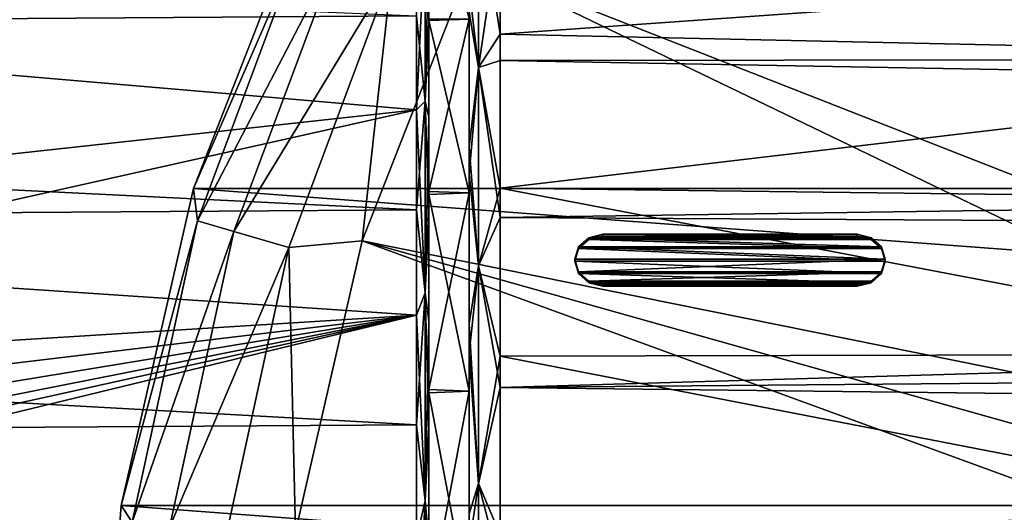
# Model space of a CAD drawing. Units: millimetres. Extents: x -162 to 162, y -35 to 35.
# Drawn here: x -111 to -95, y 5 to 13 of the extents above; entities that cross this region are included whole.
import ezdxf

# ---------------------------------------------------------------- set-up
doc = ezdxf.new("R2010")
doc.units = ezdxf.units.MM
doc.header["$LTSCALE"] = 65.185185
for name, color, linetype in [('133', 7, 'CONTINUOUS'), ('134', 7, 'CONTINUOUS'), ('135', 7, 'CONTINUOUS'), ('136', 7, 'CONTINUOUS'), ('137', 7, 'CONTINUOUS'), ('138', 7, 'CONTINUOUS'), ('454', 7, 'CONTINUOUS'), ('455', 7, 'CONTINUOUS'), ('458', 7, 'CONTINUOUS'), ('498', 7, 'CONTINUOUS'), ('499', 7, 'CONTINUOUS'), ('515', 7, 'CONTINUOUS'), ('516', 7, 'CONTINUOUS'), ('521', 7, 'CONTINUOUS'), ('522', 7, 'CONTINUOUS'), ('523', 7, 'CONTINUOUS'), ('825', 7, 'CONTINUOUS'), ('826', 7, 'CONTINUOUS'), ('892', 7, 'CONTINUOUS'), ('894', 7, 'CONTINUOUS'), ('897', 7, 'CONTINUOUS'), ('898', 7, 'CONTINUOUS')]:
    doc.layers.add(name, color=color, linetype=linetype)

msp = doc.modelspace()

# ---------------------------------------------------------------- linework, layer by layer
at = {"layer": '133', "color": 178, "linetype": 'Continuous', "true_color": 0x00000b}
for points in [[(-97.75, 9.551, 18.172), (-101.85, 9.551, 18.172), (-97.75, 9.581, 18.236), (-97.75, 9.551, 18.172)], [(-97.75, 9.581, 18.236), (-101.85, 9.551, 18.172), (-101.85, 9.581, 18.236), (-97.75, 9.581, 18.236)]]:
    msp.add_3dface(points, dxfattribs=at)
at = {"layer": '134', "color": 178, "linetype": 'Continuous', "true_color": 0x00000b}
for points in [[(-97.75, 9.551, 18.172), (-97.75, 9.581, 18.236), (-97.525, 9.527, 18.264), (-97.75, 9.551, 18.172)], [(-97.525, 9.497, 18.2), (-97.75, 9.551, 18.172), (-97.525, 9.527, 18.264), (-97.525, 9.497, 18.2)], [(-97.36, 9.351, 18.276), (-97.525, 9.497, 18.2), (-97.525, 9.527, 18.264), (-97.36, 9.351, 18.276)], [(-97.36, 9.381, 18.34), (-97.36, 9.351, 18.276), (-97.525, 9.527, 18.264), (-97.36, 9.381, 18.34)], [(-97.3, 9.18, 18.441), (-97.36, 9.351, 18.276), (-97.36, 9.381, 18.34), (-97.3, 9.18, 18.441)], [(-97.3, 9.15, 18.378), (-97.36, 9.351, 18.276), (-97.3, 9.18, 18.441), (-97.3, 9.15, 18.378)], [(-97.36, 8.978, 18.54), (-97.3, 9.15, 18.378), (-97.3, 9.18, 18.441), (-97.36, 8.978, 18.54)], [(-97.36, 8.948, 18.477), (-97.3, 9.15, 18.378), (-97.36, 8.978, 18.54), (-97.36, 8.948, 18.477)], [(-97.525, 8.829, 18.612), (-97.36, 8.948, 18.477), (-97.36, 8.978, 18.54), (-97.525, 8.829, 18.612)], [(-97.525, 8.8, 18.548), (-97.36, 8.948, 18.477), (-97.525, 8.829, 18.612), (-97.525, 8.8, 18.548)], [(-97.75, 8.775, 18.637), (-97.525, 8.8, 18.548), (-97.525, 8.829, 18.612), (-97.75, 8.775, 18.637)], [(-97.75, 8.745, 18.574), (-97.525, 8.8, 18.548), (-97.75, 8.775, 18.637), (-97.75, 8.745, 18.574)]]:
    msp.add_3dface(points, dxfattribs=at)
at = {"layer": '135', "color": 178, "linetype": 'Continuous', "true_color": 0x00000b}
for points in [[(-101.85, 8.745, 18.574), (-97.75, 8.745, 18.574), (-101.85, 8.775, 18.637), (-101.85, 8.745, 18.574)], [(-97.75, 8.745, 18.574), (-97.75, 8.775, 18.637), (-101.85, 8.775, 18.637), (-97.75, 8.745, 18.574)]]:
    msp.add_3dface(points, dxfattribs=at)
at = {"layer": '136', "color": 178, "linetype": 'Continuous', "true_color": 0x00000b}
for points in [[(-102.075, 9.497, 18.2), (-102.24, 9.351, 18.276), (-102.075, 9.527, 18.264), (-102.075, 9.497, 18.2)], [(-102.075, 9.527, 18.264), (-102.24, 9.351, 18.276), (-102.24, 9.38, 18.34), (-102.075, 9.527, 18.264)], [(-101.85, 9.551, 18.172), (-102.075, 9.497, 18.2), (-101.85, 9.581, 18.236), (-101.85, 9.551, 18.172)], [(-101.85, 9.581, 18.236), (-102.075, 9.497, 18.2), (-102.075, 9.527, 18.264), (-101.85, 9.581, 18.236)], [(-102.24, 9.351, 18.276), (-102.3, 9.15, 18.378), (-102.24, 9.38, 18.34), (-102.24, 9.351, 18.276)], [(-102.24, 9.38, 18.34), (-102.3, 9.15, 18.378), (-102.3, 9.18, 18.441), (-102.24, 9.38, 18.34)], [(-102.3, 9.18, 18.441), (-102.3, 9.15, 18.378), (-102.24, 8.978, 18.54), (-102.3, 9.18, 18.441)], [(-102.3, 9.15, 18.378), (-102.24, 8.948, 18.477), (-102.24, 8.978, 18.54), (-102.3, 9.15, 18.378)], [(-102.24, 8.978, 18.54), (-102.24, 8.948, 18.477), (-102.075, 8.829, 18.612), (-102.24, 8.978, 18.54)], [(-102.24, 8.948, 18.477), (-102.075, 8.8, 18.548), (-102.075, 8.829, 18.612), (-102.24, 8.948, 18.477)], [(-102.075, 8.8, 18.548), (-101.85, 8.745, 18.574), (-102.075, 8.829, 18.612), (-102.075, 8.8, 18.548)], [(-101.85, 8.745, 18.574), (-101.85, 8.775, 18.637), (-102.075, 8.829, 18.612), (-101.85, 8.745, 18.574)]]:
    msp.add_3dface(points, dxfattribs=at)
at = {"layer": '137', "color": 178, "linetype": 'Continuous', "true_color": 0x00000b}
for points in [[(-97.36, 9.381, 18.34), (-102.075, 9.527, 18.264), (-102.24, 9.38, 18.34), (-97.36, 9.381, 18.34)], [(-97.75, 9.581, 18.236), (-101.85, 9.581, 18.236), (-102.075, 9.527, 18.264), (-97.75, 9.581, 18.236)], [(-97.525, 9.527, 18.264), (-97.75, 9.581, 18.236), (-102.075, 9.527, 18.264), (-97.525, 9.527, 18.264)], [(-97.36, 9.381, 18.34), (-97.525, 9.527, 18.264), (-102.075, 9.527, 18.264), (-97.36, 9.381, 18.34)], [(-97.3, 9.18, 18.441), (-102.24, 9.38, 18.34), (-102.3, 9.18, 18.441), (-97.3, 9.18, 18.441)], [(-97.3, 9.18, 18.441), (-97.36, 9.381, 18.34), (-102.24, 9.38, 18.34), (-97.3, 9.18, 18.441)], [(-97.3, 9.18, 18.441), (-102.3, 9.18, 18.441), (-102.24, 8.978, 18.54), (-97.3, 9.18, 18.441)], [(-97.36, 8.978, 18.54), (-97.3, 9.18, 18.441), (-102.24, 8.978, 18.54), (-97.36, 8.978, 18.54)], [(-97.36, 8.978, 18.54), (-102.24, 8.978, 18.54), (-102.075, 8.829, 18.612), (-97.36, 8.978, 18.54)], [(-97.525, 8.829, 18.612), (-97.36, 8.978, 18.54), (-102.075, 8.829, 18.612), (-97.525, 8.829, 18.612)], [(-101.85, 8.775, 18.637), (-97.525, 8.829, 18.612), (-102.075, 8.829, 18.612), (-101.85, 8.775, 18.637)], [(-97.75, 8.775, 18.637), (-97.525, 8.829, 18.612), (-101.85, 8.775, 18.637), (-97.75, 8.775, 18.637)]]:
    msp.add_3dface(points, dxfattribs=at)
at = {"layer": '138', "linetype": 'Continuous'}
for points in [[(-102.075, 9.497, 18.2), (-101.85, 9.551, 18.172), (-97.525, 9.497, 18.2), (-102.075, 9.497, 18.2)], [(-97.525, 9.497, 18.2), (-101.85, 9.551, 18.172), (-97.75, 9.551, 18.172), (-97.525, 9.497, 18.2)], [(-102.24, 9.351, 18.276), (-102.075, 9.497, 18.2), (-97.36, 9.351, 18.276), (-102.24, 9.351, 18.276)], [(-97.36, 9.351, 18.276), (-102.075, 9.497, 18.2), (-97.525, 9.497, 18.2), (-97.36, 9.351, 18.276)], [(-102.3, 9.15, 18.378), (-102.24, 9.351, 18.276), (-97.3, 9.15, 18.378), (-102.3, 9.15, 18.378)], [(-97.3, 9.15, 18.378), (-102.24, 9.351, 18.276), (-97.36, 9.351, 18.276), (-97.3, 9.15, 18.378)], [(-102.24, 8.948, 18.477), (-102.3, 9.15, 18.378), (-97.36, 8.948, 18.477), (-102.24, 8.948, 18.477)], [(-97.36, 8.948, 18.477), (-102.3, 9.15, 18.378), (-97.3, 9.15, 18.378), (-97.36, 8.948, 18.477)], [(-102.075, 8.8, 18.548), (-102.24, 8.948, 18.477), (-97.525, 8.8, 18.548), (-102.075, 8.8, 18.548)], [(-97.525, 8.8, 18.548), (-102.24, 8.948, 18.477), (-97.36, 8.948, 18.477), (-97.525, 8.8, 18.548)], [(-101.85, 8.745, 18.574), (-102.075, 8.8, 18.548), (-97.75, 8.745, 18.574), (-101.85, 8.745, 18.574)], [(-97.75, 8.745, 18.574), (-102.075, 8.8, 18.548), (-97.525, 8.8, 18.548), (-97.75, 8.745, 18.574)]]:
    msp.add_3dface(points, dxfattribs=at)
at = {"layer": '454', "linetype": 'Continuous'}
for points in [[(-160.458, 15.415, -13.513), (-104.85, 13.096, -15.771), (-160.458, 12.718, -16.078), (-160.458, 15.415, -13.513)], [(-104.85, 13.096, -15.771), (-104.85, 9.975, -17.909), (-160.458, 12.718, -16.078), (-104.85, 13.096, -15.771)], [(-160.458, 12.718, -16.078), (-104.85, 9.975, -17.909), (-160.458, 9.601, -18.113), (-160.458, 12.718, -16.078)], [(-104.85, 9.975, -17.909), (-104.85, 6.515, -19.437), (-160.458, 9.601, -18.113), (-104.85, 9.975, -17.909)], [(-160.458, 9.601, -18.113), (-104.85, 6.515, -19.437), (-160.458, 6.167, -19.55), (-160.458, 9.601, -18.113)], [(-104.85, 6.515, -19.437), (-104.85, 2.832, -20.303), (-160.458, 6.167, -19.55), (-104.85, 6.515, -19.437)], [(-160.458, 6.167, -19.55), (-104.85, 2.832, -20.303), (-160.458, 2.53, -20.343), (-160.458, 6.167, -19.55)]]:
    msp.add_3dface(points, dxfattribs=at)
at = {"layer": '455', "linetype": 'Continuous'}
for points in [[(-104.85, 14.496, 14.496), (-116.205, 14.496, 14.496), (-116.208, 12.553, 16.207), (-104.85, 14.496, 14.496)], [(-104.85, 11.585, 16.912), (-104.85, 14.496, 14.496), (-116.208, 12.553, 16.207), (-104.85, 11.585, 16.912)], [(-116.217, 10.343, 17.699), (-104.85, 11.585, 16.912), (-116.208, 12.553, 16.207), (-116.217, 10.343, 17.699)], [(-104.85, 8.28, 18.753), (-104.85, 11.585, 16.912), (-116.224, 9.041, 18.399), (-104.85, 8.28, 18.753)], [(-116.224, 9.041, 18.399), (-104.85, 11.585, 16.912), (-116.217, 10.343, 17.699), (-116.224, 9.041, 18.399)], [(-116.234, 7.57, 19.051), (-104.85, 8.28, 18.753), (-116.224, 9.041, 18.399), (-116.234, 7.57, 19.051)], [(-104.85, 4.694, 19.955), (-104.85, 8.28, 18.753), (-117.823, 5.136, 19.846), (-104.85, 4.694, 19.955)], [(-117.823, 5.136, 19.846), (-104.85, 8.28, 18.753), (-117.141, 5.569, 19.729), (-117.823, 5.136, 19.846)], [(-117.141, 5.569, 19.729), (-104.85, 8.28, 18.753), (-116.819, 5.913, 19.629), (-117.141, 5.569, 19.729)], [(-116.819, 5.913, 19.629), (-104.85, 8.28, 18.753), (-116.534, 6.359, 19.489), (-116.819, 5.913, 19.629)], [(-116.534, 6.359, 19.489), (-104.85, 8.28, 18.753), (-116.323, 6.911, 19.3), (-116.534, 6.359, 19.489)], [(-116.323, 6.911, 19.3), (-104.85, 8.28, 18.753), (-116.234, 7.57, 19.051), (-116.323, 6.911, 19.3)], [(-118.65, 4.97, 19.888), (-104.85, 4.694, 19.955), (-117.823, 5.136, 19.846), (-118.65, 4.97, 19.888)]]:
    msp.add_3dface(points, dxfattribs=at)
at = {"layer": '458', "linetype": 'Continuous'}
for points in [[(-104.65, 15.322, -10.274), (-104.65, 13.023, -13.066), (-104.65, 19.256, -6.425), (-104.65, 15.322, -10.274)], [(-104.65, 19.256, -6.425), (-104.65, 13.023, -13.066), (-104.65, 17.748, -9.853), (-104.65, 19.256, -6.425)], [(-104.65, 17.748, -9.853), (-104.65, 13.023, -13.066), (-104.65, 9.905, -17.719), (-104.65, 17.748, -9.853)], [(-104.65, 15.636, -12.946), (-104.65, 17.748, -9.853), (-104.65, 9.905, -17.719), (-104.65, 15.636, -12.946)], [(-104.65, 12.992, -15.597), (-104.65, 15.636, -12.946), (-104.65, 9.905, -17.719), (-104.65, 12.992, -15.597)], [(-104.65, 11.467, 16.751), (-104.65, 13.044, 13.044), (-104.65, 14.354, 14.354), (-104.65, 11.467, 16.751)], [(-104.65, 10.271, 15.324), (-104.65, 13.044, 13.044), (-104.65, 11.467, 16.751), (-104.65, 10.271, 15.324)], [(-104.65, 13.023, -13.066), (-104.65, 10.224, -15.355), (-104.65, 6.481, -19.237), (-104.65, 13.023, -13.066)], [(-104.65, 9.905, -17.719), (-104.65, 13.023, -13.066), (-104.65, 6.481, -19.237), (-104.65, 9.905, -17.719)], [(-104.65, 7.083, 17.034), (-104.65, 10.271, 15.324), (-104.65, 11.467, 16.751), (-104.65, 7.083, 17.034)], [(-104.65, 8.188, 18.575), (-104.65, 7.083, 17.034), (-104.65, 11.467, 16.751), (-104.65, 8.188, 18.575)], [(-104.65, 10.224, -15.355), (-104.65, 7.033, -17.054), (-104.65, 6.481, -19.237), (-104.65, 10.224, -15.355)], [(-104.65, 3.626, 18.088), (-104.65, 7.083, 17.034), (-104.65, 8.188, 18.575), (-104.65, 3.626, 18.088)], [(-104.65, 4.629, 19.765), (-104.65, 3.626, 18.088), (-104.65, 8.188, 18.575), (-104.65, 4.629, 19.765)], [(-104.65, 7.033, -17.054), (-104.65, 3.571, -18.099), (-104.65, 2.833, -20.101), (-104.65, 7.033, -17.054)], [(-104.65, 6.481, -19.237), (-104.65, 7.033, -17.054), (-104.65, 2.833, -20.101), (-104.65, 6.481, -19.237)]]:
    msp.add_3dface(points, dxfattribs=at)
at = {"layer": '498', "linetype": 'Continuous'}
for points in [[(-104.85, 14.496, 14.496), (-104.85, 11.585, 16.912), (-104.709, 14.454, 14.454), (-104.85, 14.496, 14.496)], [(-104.85, 11.585, 16.912), (-104.709, 11.725, 16.745), (-104.709, 14.454, 14.454), (-104.85, 11.585, 16.912)], [(-104.709, 11.725, 16.745), (-104.65, 14.354, 14.354), (-104.709, 14.454, 14.454), (-104.709, 11.725, 16.745)], [(-104.65, 11.467, 16.751), (-104.65, 14.354, 14.354), (-104.709, 11.725, 16.745), (-104.65, 11.467, 16.751)], [(-104.85, 11.585, 16.912), (-104.709, 8.639, 18.526), (-104.709, 11.725, 16.745), (-104.85, 11.585, 16.912)], [(-104.85, 11.585, 16.912), (-104.85, 8.28, 18.753), (-104.709, 8.639, 18.526), (-104.85, 11.585, 16.912)], [(-104.709, 8.639, 18.526), (-104.65, 11.467, 16.751), (-104.709, 11.725, 16.745), (-104.709, 8.639, 18.526)], [(-104.65, 8.188, 18.575), (-104.65, 11.467, 16.751), (-104.709, 8.639, 18.526), (-104.65, 8.188, 18.575)], [(-104.85, 8.28, 18.753), (-104.709, 5.291, 19.745), (-104.709, 8.639, 18.526), (-104.85, 8.28, 18.753)], [(-104.709, 5.291, 19.745), (-104.65, 8.188, 18.575), (-104.709, 8.639, 18.526), (-104.709, 5.291, 19.745)], [(-104.85, 8.28, 18.753), (-104.85, 4.694, 19.955), (-104.709, 5.291, 19.745), (-104.85, 8.28, 18.753)], [(-104.65, 4.629, 19.765), (-104.65, 8.188, 18.575), (-104.709, 5.291, 19.745), (-104.65, 4.629, 19.765)], [(-104.85, 4.694, 19.955), (-104.709, 1.782, 20.364), (-104.709, 5.291, 19.745), (-104.85, 4.694, 19.955)], [(-104.709, 1.782, 20.364), (-104.65, 4.629, 19.765), (-104.709, 5.291, 19.745), (-104.709, 1.782, 20.364)]]:
    msp.add_3dface(points, dxfattribs=at)
at = {"layer": '499', "linetype": 'Continuous'}
for points in [[(-104.65, 15.636, -12.946), (-104.65, 12.992, -15.597), (-104.709, 14.454, -14.454), (-104.65, 15.636, -12.946)], [(-104.85, 13.096, -15.771), (-104.709, 14.454, -14.454), (-104.709, 11.725, -16.745), (-104.85, 13.096, -15.771)], [(-104.709, 14.454, -14.454), (-104.65, 12.992, -15.597), (-104.709, 11.725, -16.745), (-104.709, 14.454, -14.454)], [(-104.85, 9.975, -17.909), (-104.85, 13.096, -15.771), (-104.709, 11.725, -16.745), (-104.85, 9.975, -17.909)], [(-104.65, 12.992, -15.597), (-104.65, 9.905, -17.719), (-104.709, 11.725, -16.745), (-104.65, 12.992, -15.597)], [(-104.85, 9.975, -17.909), (-104.709, 11.725, -16.745), (-104.709, 8.639, -18.526), (-104.85, 9.975, -17.909)], [(-104.709, 11.725, -16.745), (-104.65, 9.905, -17.719), (-104.709, 8.639, -18.526), (-104.709, 11.725, -16.745)], [(-104.85, 6.515, -19.437), (-104.85, 9.975, -17.909), (-104.709, 8.639, -18.526), (-104.85, 6.515, -19.437)], [(-104.65, 9.905, -17.719), (-104.65, 6.481, -19.237), (-104.709, 8.639, -18.526), (-104.65, 9.905, -17.719)], [(-104.85, 6.515, -19.437), (-104.709, 8.639, -18.526), (-104.709, 5.291, -19.745), (-104.85, 6.515, -19.437)], [(-104.709, 8.639, -18.526), (-104.65, 6.481, -19.237), (-104.709, 5.291, -19.745), (-104.709, 8.639, -18.526)], [(-104.85, 2.832, -20.303), (-104.85, 6.515, -19.437), (-104.709, 5.291, -19.745), (-104.85, 2.832, -20.303)], [(-104.65, 6.481, -19.237), (-104.65, 2.833, -20.101), (-104.709, 5.291, -19.745), (-104.65, 6.481, -19.237)], [(-104.85, 2.832, -20.303), (-104.709, 5.291, -19.745), (-104.709, 1.782, -20.364), (-104.85, 2.832, -20.303)], [(-104.709, 5.291, -19.745), (-104.65, 2.833, -20.101), (-104.709, 1.782, -20.364), (-104.709, 5.291, -19.745)]]:
    msp.add_3dface(points, dxfattribs=at)
at = {"layer": '515', "linetype": 'Continuous'}
for points in [[(-26.039, 15.05, 13.92), (-103.5, 14.636, 14.354), (-25.778, 12.468, 16.272), (-26.039, 15.05, 13.92)], [(-103.5, 14.636, 14.354), (-103.5, 12.378, 16.339), (-25.778, 12.468, 16.272), (-103.5, 14.636, 14.354)], [(-25.778, 12.468, 16.272), (-103.5, 12.378, 16.339), (-25.61, 10.971, 17.316), (-25.778, 12.468, 16.272)], [(-103.5, 12.378, 16.339), (-103.5, 9.854, 17.975), (-25.61, 10.971, 17.316), (-103.5, 12.378, 16.339)], [(-25.61, 10.971, 17.316), (-103.5, 9.854, 17.975), (-25.415, 9.401, 18.217), (-25.61, 10.971, 17.316)], [(-103.5, 9.854, 17.975), (-103.5, 7.117, 19.225), (-25.415, 9.401, 18.217), (-103.5, 9.854, 17.975)], [(-25.415, 9.401, 18.217), (-103.5, 7.117, 19.225), (-25.195, 7.798, 18.959), (-25.415, 9.401, 18.217)], [(-25.195, 7.798, 18.959), (-103.5, 7.117, 19.225), (-24.952, 6.2, 19.539), (-25.195, 7.798, 18.959)], [(-103.5, 7.117, 19.225), (-103.5, 4.223, 20.059), (-24.952, 6.2, 19.539), (-103.5, 7.117, 19.225)], [(-24.952, 6.2, 19.539), (-103.5, 4.223, 20.059), (-24.691, 4.645, 19.966), (-24.952, 6.2, 19.539)]]:
    msp.add_3dface(points, dxfattribs=at)
at = {"layer": '516', "linetype": 'Continuous'}
for points in [[(-103.5, 12.802, -16.01), (-103.5, 15.007, -13.965), (-83.162, 14.246, -14.741), (-103.5, 12.802, -16.01)], [(-85.725, 12.413, -16.312), (-103.5, 12.802, -16.01), (-83.162, 14.246, -14.741), (-85.725, 12.413, -16.312)], [(-103.5, 10.321, -17.711), (-103.5, 12.802, -16.01), (-85.725, 12.413, -16.312), (-103.5, 10.321, -17.711)], [(-87.886, 10.13, -17.821), (-103.5, 10.321, -17.711), (-85.725, 12.413, -16.312), (-87.886, 10.13, -17.821)], [(-103.5, 7.618, -19.032), (-103.5, 10.321, -17.711), (-89.482, 7.655, -19.017), (-103.5, 7.618, -19.032)], [(-89.482, 7.655, -19.017), (-103.5, 10.321, -17.711), (-87.886, 10.13, -17.821), (-89.482, 7.655, -19.017)], [(-90.555, 5.111, -19.851), (-103.5, 7.618, -19.032), (-89.482, 7.655, -19.017), (-90.555, 5.111, -19.851)], [(-103.5, 4.748, -19.941), (-103.5, 7.618, -19.032), (-90.555, 5.111, -19.851), (-103.5, 4.748, -19.941)], [(-91.169, 2.551, -20.34), (-103.5, 4.748, -19.941), (-90.555, 5.111, -19.851), (-91.169, 2.551, -20.34)]]:
    msp.add_3dface(points, dxfattribs=at)
at = {"layer": '521', "linetype": 'Continuous'}
for points in [[(-104, 13.545, -14.714), (-104, 10.989, -16.709), (-104, 10.249, -15.338), (-104, 13.545, -14.714)], [(-104, 13.044, -13.044), (-104, 13.545, -14.714), (-104, 10.249, -15.338), (-104, 13.044, -13.044)], [(-104, 10.548, 16.991), (-104, 13.156, 15.063), (-104, 10.249, 15.338), (-104, 10.548, 16.991)], [(-104, 13.156, 15.063), (-104, 13.044, 13.044), (-104, 10.249, 15.338), (-104, 13.156, 15.063)], [(-104, 10.989, -16.709), (-104, 8.145, -18.266), (-104, 7.059, -17.044), (-104, 10.989, -16.709)], [(-104, 10.249, -15.338), (-104, 10.989, -16.709), (-104, 7.059, -17.044), (-104, 10.249, -15.338)], [(-104, 7.663, 18.474), (-104, 10.548, 16.991), (-104, 3.6, 18.093), (-104, 7.663, 18.474)], [(-104, 3.6, 18.093), (-104, 10.548, 16.991), (-104, 7.059, 17.044), (-104, 3.6, 18.093)], [(-104, 7.059, 17.044), (-104, 10.548, 16.991), (-104, 10.249, 15.338), (-104, 7.059, 17.044)], [(-104, 8.145, -18.266), (-104, 5.083, -19.342), (-104, 0, -18.447), (-104, 8.145, -18.266)], [(-104, 7.059, -17.044), (-104, 8.145, -18.266), (-104, 3.6, -18.093), (-104, 7.059, -17.044)], [(-104, 3.6, -18.093), (-104, 8.145, -18.266), (-104, 0, -18.447), (-104, 3.6, -18.093)], [(-104, 4.573, 19.469), (-104, 7.663, 18.474), (-104, -5.083, 19.342), (-104, 4.573, 19.469)], [(-104, -5.083, 19.342), (-104, 7.663, 18.474), (-104, 0, 18.447), (-104, -5.083, 19.342)], [(-104, 0, 18.447), (-104, 7.663, 18.474), (-104, 3.6, 18.093), (-104, 0, 18.447)]]:
    msp.add_3dface(points, dxfattribs=at)
at = {"layer": '522', "linetype": 'Continuous'}
for points in [[(-103.854, 12.265, -16.242), (-104, 13.545, -14.714), (-103.854, 15.041, -13.712), (-103.854, 12.265, -16.242)], [(-103.5, 15.007, -13.965), (-103.5, 12.802, -16.01), (-103.854, 15.041, -13.712), (-103.5, 15.007, -13.965)], [(-103.5, 12.802, -16.01), (-103.854, 12.265, -16.242), (-103.854, 15.041, -13.712), (-103.5, 12.802, -16.01)], [(-104, 10.989, -16.709), (-104, 13.545, -14.714), (-103.854, 12.265, -16.242), (-104, 10.989, -16.709)], [(-103.5, 12.802, -16.01), (-103.5, 10.321, -17.711), (-103.854, 12.265, -16.242), (-103.5, 12.802, -16.01)], [(-103.854, 9.072, -18.219), (-104, 10.989, -16.709), (-103.854, 12.265, -16.242), (-103.854, 9.072, -18.219)], [(-103.5, 10.321, -17.711), (-103.854, 9.072, -18.219), (-103.854, 12.265, -16.242), (-103.5, 10.321, -17.711)], [(-104, 8.145, -18.266), (-104, 10.989, -16.709), (-103.854, 9.072, -18.219), (-104, 8.145, -18.266)], [(-103.5, 10.321, -17.711), (-103.5, 7.618, -19.032), (-103.854, 9.072, -18.219), (-103.5, 10.321, -17.711)], [(-103.854, 5.57, -19.576), (-104, 8.145, -18.266), (-103.854, 9.072, -18.219), (-103.854, 5.57, -19.576)], [(-103.5, 7.618, -19.032), (-103.854, 5.57, -19.576), (-103.854, 9.072, -18.219), (-103.5, 7.618, -19.032)], [(-104, 5.083, -19.342), (-104, 8.145, -18.266), (-103.854, 5.57, -19.576), (-104, 5.083, -19.342)], [(-103.5, 7.618, -19.032), (-103.5, 4.748, -19.941), (-103.854, 5.57, -19.576), (-103.5, 7.618, -19.032)], [(-103.854, 1.878, -20.266), (-104, 5.083, -19.342), (-103.854, 5.57, -19.576), (-103.854, 1.878, -20.266)], [(-103.5, 4.748, -19.941), (-103.854, 1.878, -20.266), (-103.854, 5.57, -19.576), (-103.5, 4.748, -19.941)]]:
    msp.add_3dface(points, dxfattribs=at)
at = {"layer": '523', "linetype": 'Continuous'}
for points in [[(-103.854, 15.041, 13.712), (-104, 13.156, 15.063), (-103.854, 12.265, 16.242), (-103.854, 15.041, 13.712)], [(-103.5, 14.636, 14.354), (-103.854, 15.041, 13.712), (-103.854, 12.265, 16.242), (-103.5, 14.636, 14.354)], [(-103.5, 12.378, 16.339), (-103.5, 14.636, 14.354), (-103.854, 12.265, 16.242), (-103.5, 12.378, 16.339)], [(-104, 13.156, 15.063), (-104, 10.548, 16.991), (-103.854, 12.265, 16.242), (-104, 13.156, 15.063)], [(-103.5, 9.854, 17.975), (-103.5, 12.378, 16.339), (-103.854, 12.265, 16.242), (-103.5, 9.854, 17.975)], [(-103.854, 12.265, 16.242), (-104, 10.548, 16.991), (-103.854, 9.072, 18.22), (-103.854, 12.265, 16.242)], [(-103.5, 9.854, 17.975), (-103.854, 12.265, 16.242), (-103.854, 9.072, 18.22), (-103.5, 9.854, 17.975)], [(-104, 10.548, 16.991), (-104, 7.663, 18.474), (-103.854, 9.072, 18.22), (-104, 10.548, 16.991)], [(-103.5, 7.117, 19.225), (-103.5, 9.854, 17.975), (-103.854, 9.072, 18.22), (-103.5, 7.117, 19.225)], [(-103.854, 9.072, 18.22), (-104, 7.663, 18.474), (-103.854, 5.569, 19.576), (-103.854, 9.072, 18.22)], [(-103.5, 7.117, 19.225), (-103.854, 9.072, 18.22), (-103.854, 5.569, 19.576), (-103.5, 7.117, 19.225)], [(-104, 7.663, 18.474), (-104, 4.573, 19.469), (-103.854, 5.569, 19.576), (-104, 7.663, 18.474)], [(-103.5, 4.223, 20.059), (-103.5, 7.117, 19.225), (-103.854, 5.569, 19.576), (-103.5, 4.223, 20.059)], [(-103.854, 5.569, 19.576), (-104, 4.573, 19.469), (-103.854, 1.878, 20.266), (-103.854, 5.569, 19.576)], [(-103.5, 4.223, 20.059), (-103.854, 5.569, 19.576), (-103.854, 1.878, 20.266), (-103.5, 4.223, 20.059)]]:
    msp.add_3dface(points, dxfattribs=at)
at = {"layer": '825', "linetype": 'Continuous'}
for points in [[(-104, 10.249, 15.338), (-104, 13.044, 13.044), (-104.65, 10.271, 15.324), (-104, 10.249, 15.338)], [(-104.65, 10.271, 15.324), (-104, 13.044, 13.044), (-104.65, 13.044, 13.044), (-104.65, 10.271, 15.324)], [(-104.65, 7.083, 17.034), (-104, 10.249, 15.338), (-104.65, 10.271, 15.324), (-104.65, 7.083, 17.034)], [(-104, 7.059, 17.044), (-104, 10.249, 15.338), (-104.65, 7.083, 17.034), (-104, 7.059, 17.044)], [(-104.65, 3.626, 18.088), (-104, 7.059, 17.044), (-104.65, 7.083, 17.034), (-104.65, 3.626, 18.088)], [(-104, 3.6, 18.093), (-104, 7.059, 17.044), (-104.65, 3.626, 18.088), (-104, 3.6, 18.093)]]:
    msp.add_3dface(points, dxfattribs=at)
at = {"layer": '826', "linetype": 'Continuous'}
for points in [[(-104.65, 15.322, -10.274), (-104, 13.044, -13.044), (-104.65, 13.023, -13.066), (-104.65, 15.322, -10.274)], [(-104, 13.044, -13.044), (-104, 10.249, -15.338), (-104.65, 13.023, -13.066), (-104, 13.044, -13.044)], [(-104.65, 13.023, -13.066), (-104, 10.249, -15.338), (-104.65, 10.224, -15.355), (-104.65, 13.023, -13.066)], [(-104, 10.249, -15.338), (-104, 7.059, -17.044), (-104.65, 10.224, -15.355), (-104, 10.249, -15.338)], [(-104.65, 10.224, -15.355), (-104, 7.059, -17.044), (-104.65, 7.033, -17.054), (-104.65, 10.224, -15.355)], [(-104, 7.059, -17.044), (-104, 3.6, -18.093), (-104.65, 7.033, -17.054), (-104, 7.059, -17.044)], [(-104.65, 7.033, -17.054), (-104, 3.6, -18.093), (-104.65, 3.571, -18.099), (-104.65, 7.033, -17.054)]]:
    msp.add_3dface(points, dxfattribs=at)
at = {"layer": '892', "linetype": 'Continuous'}
for points in [[(-106.534, 15.186, -77.5), (-41.555, 10.316, -77.5), (-108.445, 10.316, -77.5), (-106.534, 15.186, -77.5)], [(-43.466, 15.186, -77.5), (-41.555, 10.316, -77.5), (-106.534, 15.186, -77.5), (-43.466, 15.186, -77.5)], [(-108.445, 10.316, -77.5), (-40.391, 5.217, -77.5), (-109.609, 5.217, -77.5), (-108.445, 10.316, -77.5)], [(-41.555, 10.316, -77.5), (-40.391, 5.217, -77.5), (-108.445, 10.316, -77.5), (-41.555, 10.316, -77.5)], [(-40, 0, -77.5), (-110, 0, -77.5), (-109.609, 5.217, -77.5), (-40, 0, -77.5)], [(-40.391, 5.217, -77.5), (-40, 0, -77.5), (-109.609, 5.217, -77.5), (-40.391, 5.217, -77.5)]]:
    msp.add_3dface(points, dxfattribs=at)
at = {"layer": '894', "linetype": 'Continuous'}
for points in [[(-106.534, 15.186, -77.5), (-108.445, 10.316, -77.5), (-106.534, 15.186, -55.996), (-106.534, 15.186, -77.5)], [(-106.534, 15.186, -55.996), (-108.445, 10.316, -77.5), (-108.445, 10.316, -55.996), (-106.534, 15.186, -55.996)], [(-108.445, 10.316, -77.5), (-109.609, 5.217, -77.5), (-108.445, 10.316, -55.996), (-108.445, 10.316, -77.5)], [(-108.445, 10.316, -55.996), (-109.609, 5.217, -77.5), (-109.609, 5.216, -55.996), (-108.445, 10.316, -55.996)], [(-109.609, 5.217, -77.5), (-110, 0, -77.5), (-109.609, 5.216, -55.996), (-109.609, 5.217, -77.5)], [(-110, 0, -77.5), (-110, 0, -55.996), (-109.609, 5.216, -55.996), (-110, 0, -77.5)]]:
    msp.add_3dface(points, dxfattribs=at)
at = {"layer": '897', "linetype": 'Continuous'}
for points in [[(-106.534, 15.186, -55.996), (-108.445, 10.316, -55.996), (-106.643, 14.451, -54.884), (-106.534, 15.186, -55.996)], [(-106.643, 14.451, -54.884), (-108.445, 10.316, -55.996), (-108.377, 9.8, -54.884), (-106.643, 14.451, -54.884)], [(-106.643, 14.451, -54.884), (-108.377, 9.8, -54.884), (-106.087, 14.197, -53.93), (-106.643, 14.451, -54.884)], [(-106.087, 14.197, -53.93), (-108.377, 9.8, -54.884), (-107.791, 9.628, -53.93), (-106.087, 14.197, -53.93)], [(-106.087, 14.197, -53.93), (-107.791, 9.628, -53.93), (-105.249, 13.814, -53.271), (-106.087, 14.197, -53.93)], [(-105.249, 13.814, -53.271), (-107.791, 9.628, -53.93), (-106.907, 9.369, -53.271), (-105.249, 13.814, -53.271)], [(-105.249, 13.814, -53.271), (-106.907, 9.369, -53.271), (-105.728, 9.478, -53), (-105.249, 13.814, -53.271)], [(-103.972, 13.952, -53), (-105.249, 13.814, -53.271), (-105.728, 9.478, -53), (-103.972, 13.952, -53)], [(-108.445, 10.316, -55.996), (-109.609, 5.216, -55.996), (-108.377, 9.8, -54.884), (-108.445, 10.316, -55.996)], [(-108.377, 9.8, -54.884), (-109.609, 5.216, -55.996), (-109.432, 4.951, -54.884), (-108.377, 9.8, -54.884)], [(-108.377, 9.8, -54.884), (-109.432, 4.951, -54.884), (-107.791, 9.628, -53.93), (-108.377, 9.8, -54.884)], [(-107.791, 9.628, -53.93), (-109.432, 4.951, -54.884), (-108.827, 4.864, -53.93), (-107.791, 9.628, -53.93)], [(-107.791, 9.628, -53.93), (-108.827, 4.864, -53.93), (-106.907, 9.369, -53.271), (-107.791, 9.628, -53.93)], [(-106.907, 9.369, -53.271), (-108.827, 4.864, -53.93), (-107.915, 4.733, -53.271), (-106.907, 9.369, -53.271)], [(-106.907, 9.369, -53.271), (-107.915, 4.733, -53.271), (-106.798, 4.793, -53), (-106.907, 9.369, -53.271)], [(-105.728, 9.478, -53), (-106.907, 9.369, -53.271), (-106.798, 4.793, -53), (-105.728, 9.478, -53)], [(-109.609, 5.216, -55.996), (-110, 0, -55.996), (-109.432, 4.951, -54.884), (-109.609, 5.216, -55.996)]]:
    msp.add_3dface(points, dxfattribs=at)
at = {"layer": '898', "linetype": 'Continuous'}
for points in [[(-83.105, 10.164, -51.996), (-95.05, 25.141, -53), (-98.573, 21.872, -53), (-83.105, 10.164, -51.996)], [(-85.164, 8.105, -51.996), (-98.573, 21.872, -53), (-101.569, 18.115, -53), (-85.164, 8.105, -51.996)], [(-85.164, 8.105, -51.996), (-84.192, 9.192, -51.996), (-98.573, 21.872, -53), (-85.164, 8.105, -51.996)], [(-84.192, 9.192, -51.996), (-83.105, 10.164, -51.996), (-98.573, 21.872, -53), (-84.192, 9.192, -51.996)], [(-86.007, 6.916, -51.996), (-101.569, 18.115, -53), (-103.972, 13.952, -53), (-86.007, 6.916, -51.996)], [(-86.007, 6.916, -51.996), (-85.164, 8.105, -51.996), (-101.569, 18.115, -53), (-86.007, 6.916, -51.996)], [(-86.713, 5.64, -51.996), (-103.972, 13.952, -53), (-105.728, 9.478, -53), (-86.713, 5.64, -51.996)], [(-86.713, 5.64, -51.996), (-86.007, 6.916, -51.996), (-103.972, 13.952, -53), (-86.713, 5.64, -51.996)], [(-87.674, 2.893, -51.996), (-105.728, 9.478, -53), (-106.798, 4.793, -53), (-87.674, 2.893, -51.996)], [(-87.674, 2.893, -51.996), (-87.27, 4.294, -51.996), (-105.728, 9.478, -53), (-87.674, 2.893, -51.996)], [(-87.27, 4.294, -51.996), (-86.713, 5.64, -51.996), (-105.728, 9.478, -53), (-87.27, 4.294, -51.996)]]:
    msp.add_3dface(points, dxfattribs=at)

doc.saveas('drawing.dxf')
